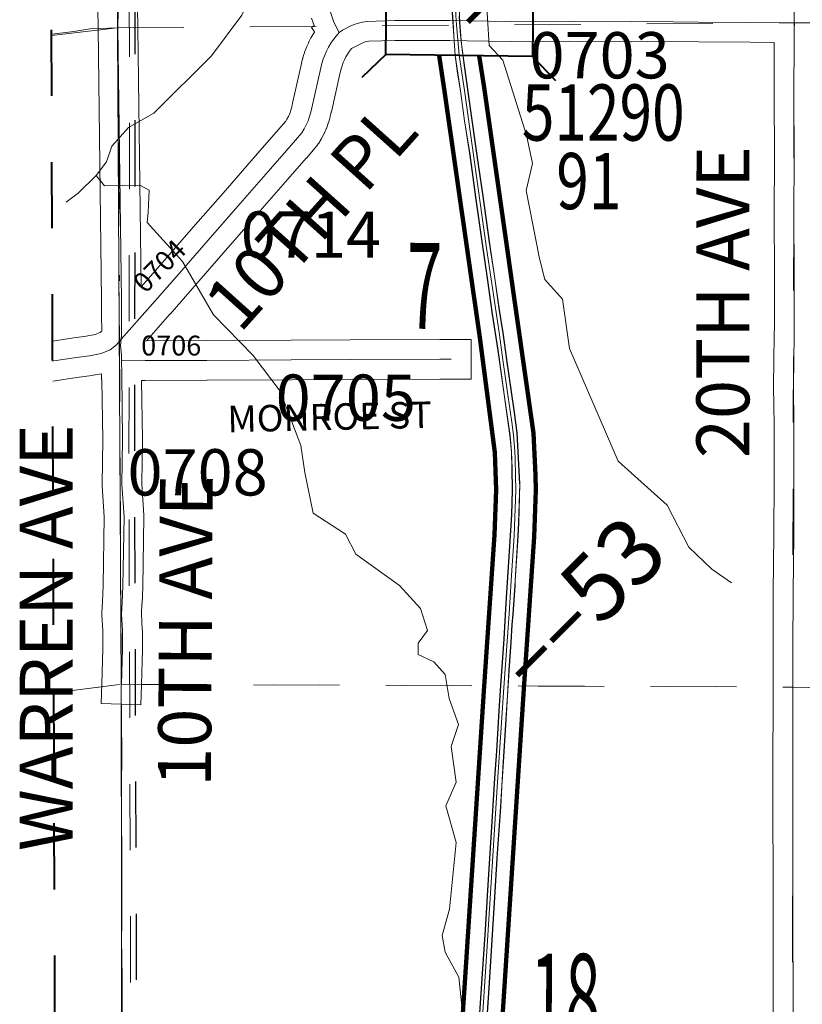
# Model space of a CAD drawing. Extents: x -24.9 to 19.1, y -63.5 to -29.5.
# Drawn here: x -15.2 to -14, y -48.2 to -46.7 of the extents above; entities that cross this region are included whole.
import ezdxf
from ezdxf.enums import TextEntityAlignment as Align

# ---------------------------------------------------------------- set-up
doc = ezdxf.new("R2010")
doc.units = ezdxf.units.MI
doc.header["$MEASUREMENT"] = 0
for name, pattern in [('DGN Style 1', [0.03005, 5e-05, -0.03]), ('DGN Style 2', [0.05, 0.03, -0.02]), ('DGN Style 7', [0.1, 0.045, -0.02, 0.015, -0.02])]:
    doc.linetypes.add(name, pattern=pattern)
for name, color, linetype, lineweight in [('tdCoClipBndry', 7, 'Continuous', 0), ('tdCoCoAdjSecRdTxt', 7, 'Continuous', 0), ('tdCoCoBndry', 1, 'DGN Style 7', 30), ('tdCoCoBndryPart', 1, 'DGN Style 7', 30), ('tdCoDivCarto', 2, 'Continuous', 0), ('tdCoHydroRiver', 5, 'Continuous', 0), ('tdCoInt', 6, 'Continuous', 140), ('tdCoIntCL', 6, 'Continuous', 0), ('tdCoIntRte', 6, 'Continuous', 0), ('tdCoSecRdNmbr', 1, 'Continuous', 13), ('tdCoSecRdTxt', 7, 'Continuous', 0), ('tdCoSecRteBand', 7, 'Continuous', 30), ('tdCoSecRteCL', 7, 'Continuous', 0), ('tdCoSectLine', 7, 'DGN Style 1', 13), ('tdCoSectLinePart', 7, 'DGN Style 1', 13), ('tdCoSectNmbr', 7, 'Continuous', 0), ('tdCoStrucNonDivPri', 7, 'Continuous', 40), ('tdCoStrucSecCoName', 7, 'Continuous', 0), ('tdCoStrucSecFHWANum', 7, 'Continuous', 0), ('tdCoSurfGravel', 1, 'Continuous', 0), ('tdCoSurfLNO', 9, 'Continuous', 0), ('tdCoTwpBndryShd', 7, 'Continuous', 0), ('tdPICoBndry', 30, 'Continuous', 100), ('tdStHwyIntRefPost1', 7, 'Continuous', 0)]:
    doc.layers.add(name, color=color, linetype=linetype, lineweight=lineweight)
doc.styles.add('Style-Century Gothic', font='GOTHIC.TTF')
doc.styles.add('Style-Trebuchet MS', font='trebucbd.ttf')
doc.styles.add('Style-Tw Cen MT', font='TCM_____.TTF')
doc.styles.add('Style-Verdana', font='verdana.ttf')

# ---------------------------------------------------------------- blocks, each defined once
blk = doc.blocks.new('BRIGE2')
at = {"layer": 'tdCoStrucNonDivPri', "color": 7, "linetype": 'Continuous', "lineweight": 40}
for p, q in [((-0.1065, 0.0481), (-0.1421, 0.0838)), ((0.1153, 0.0481), (0.1509, 0.0838)), ((-0.1065, -0.0526), (-0.1065, 0.0481)), ((-0.1065, 0.0481), (0.1153, 0.0481)), ((0.1153, 0.0481), (0.1153, -0.0526)), ((-0.1065, -0.0526), (-0.1421, -0.0883)), ((0.1153, -0.0526), (-0.1065, -0.0526)), ((0.1153, -0.0526), (0.1509, -0.0883))]:
    blk.add_line(p, q, dxfattribs=at)
blk.add_point((-0.1065, -0.0526), dxfattribs=at)

msp = doc.modelspace()

# ---------------------------------------------------------------- linework, layer by layer
at = {"layer": 'tdCoClipBndry', "color": 1, "linetype": 'DGN Style 2', "lineweight": 40, "flags": 128}
msp.add_lwpolyline([(0.0003, -57.9833), (-4.0053, -57.9525), (-6.0281, -57.9311), (-8.0228, -57.9304), (-9.0329, -57.9139), (-12.0457, -57.899), (-13.067, -57.8848), (-14.0679, -57.8777), (-15.0778, -57.8775), (-15.1121, -57.8715), (-15.1422, -57.854), (-15.1686, -57.8195), (-15.1778, -57.777), (-15.1725, -56.7713), (-15.1821, -55.7645), (-15.1827, -54.762), (-15.1541, -53.7683), (-15.1717, -52.754), (-15.1772, -51.7419), (-15.1756, -48.7242), (-15.1827, -46.7104), (-15.1785, -45.7007), (-15.1988, -43.678), (-15.1939, -43.0941), (-15.2092, -42.6625), (-15.2016, -40.6699), (-15.1879, -39.6217), (-15.1861, -37.6263), (-15.1747, -35.6359), (-15.1737, -34.6333), (-15.1623, -33.649), (-15.1561, -33.6153), (-15.144, -33.5925), (-15.1197, -33.5683), (-15.0969, -33.5563), (-15.0631, -33.5502), (-14.0269, -33.5421), (-12.0286, -33.5443), (-7.0082, -33.5557), (-3.0214, -33.5921), (-0.0316, -33.7318), (0.964, -33.7877), (1.9648, -33.8329), (2.9581, -33.8663), (2.992, -33.8734), (3.0146, -33.8862), (3.0921, -33.9714), (3.1038, -34.0126), (3.0926, -34.0859), (3.108, -34.1867), (3.1307, -34.2281), (3.1647, -34.2483), (3.1879, -34.2558), (3.2697, -34.2226), (3.3968, -34.148), (3.4521, -34.1102), (3.5106, -34.0841), (3.5804, -34.0634), (3.6478, -34.054), (3.6954, -34.0538), (3.712, -34.0483), (3.7744, -33.9566), (3.8034, -33.8664), (3.8186, -33.798), (3.8421, -33.7584), (3.8597, -33.7388), (3.9287, -33.6964), (3.9994, -33.6673), (4.1502, -33.6525), (4.237, -33.6664), (4.3201, -33.7017), (4.4328, -33.7853), (4.5428, -33.9399), (4.5735, -34.0332), (4.5806, -34.1373), (4.5584, -34.3134), (4.5172, -34.4324), (4.4791, -34.4933), (4.4465, -34.5577), (4.4033, -34.6114), (4.2905, -34.6982), (4.2274, -34.7292), (4.1696, -34.7679), (4.1413, -34.7993), (4.1299, -34.8256), (4.1683, -34.8736), (4.2225, -34.9063), (4.326, -34.9477), (4.5538, -34.8312), (4.5954, -34.7771), (4.6356, -34.7106), (4.6648, -34.6227), (4.7255, -34.5093), (4.7834, -34.425), (4.8026, -34.407), (4.8259, -34.3947), (5.1308, -34.3381), (5.2496, -34.3353), (5.2818, -34.343), (5.3033, -34.3554), (5.3765, -34.4208), (5.3969, -34.4464), (5.4368, -34.537), (5.459, -34.6701), (5.4477, -34.7983), (5.4412, -34.825), (5.402, -34.9217), (5.3299, -35.0272), (5.2126, -35.1188), (5.0732, -35.1834), (5.0479, -35.204), (5.0241, -35.2407), (5, -35.2972), (4.9977, -35.3127), (5.004, -35.3219), (5.0464, -35.3387), (5.1766, -35.3563), (5.3084, -35.3421), (5.3442, -35.332), (5.4254, -35.2807), (5.5071, -35.2137), (5.5566, -35.1506), (5.5966, -35.0579), (5.6748, -34.9472), (5.6951, -34.926), (5.7672, -34.8705), (5.9509, -34.7993), (6.1746, -34.7752), (6.2939, -34.7832), (6.4069, -34.821), (6.4332, -34.8373), (6.558, -34.9469), (6.5775, -34.9852), (6.6287, -35.1833), (6.6443, -35.2923), (6.6743, -35.3534), (6.7206, -35.3581), (7.0056, -35.3349), (7.1273, -35.2849), (7.176, -35.2476), (7.2547, -35.1224), (7.2517, -35.0297), (7.2025, -34.8189), (7.2259, -34.688), (7.2426, -34.6499), (7.2734, -34.6218), (7.3881, -34.5582), (7.565, -34.5482), (7.606, -34.563), (7.6368, -34.5939), (7.7768, -34.865), (7.8117, -35.0094), (7.9664, -35.4424), (7.9959, -35.5927), (8.0234, -35.6316), (8.0947, -35.6596), (8.291, -35.5883), (8.4091, -35.4055), (8.536, -35.2282), (8.6742, -35.0837), (8.863, -34.955), (8.8884, -34.9493), (8.923, -34.9522), (8.9544, -34.9668), (8.9737, -34.9843), (8.9912, -35.0142), (8.9973, -35.0484), (9.0159, -38.8939), (9.0231, -41.8707), (9.0307, -42.8756), (9.0173, -43.8907), (9.0312, -46.8662), (9.0404, -51.8665), (9.0607, -53.8888), (9.0725, -56.899), (9.0719, -57.8922), (9.0626, -57.9343), (9.0429, -57.9626), (9.0067, -57.9859), (8.9727, -57.9922), (6.4935, -58.0112), (5.9832, -58.0071), (2.0188, -58.0085), (0.0003, -57.9833)], close=True, dxfattribs=at)
at = {"layer": 'tdCoCoBndry', "color": 1, "linetype": 'DGN Style 7', "lineweight": 30, "flags": 128}
msp.add_lwpolyline([(-15.0624, -33.6501), (-15.0577, -34.4668), (-15.0617, -35.0428), (-15.061, -35.6882), (-15.0651, -36.2863), (-15.0676, -36.8686), (-15.0728, -37.8328), (-15.0701, -38.8143), (-15.0752, -39.8968), (-15.0882, -41.0189), (-15.0932, -42.144), (-15.0825, -43.255), (-15.0637, -44.4969), (-15.0594, -45.5558), (-15.0587, -46.1602), (-15.0564, -46.7788), (-15.0574, -47.35), (-15.0528, -48.6267), (-15.0534, -49.4868), (-15.0492, -50.3879), (-15.0501, -50.9954), (-15.0457, -52.1711), (-15.0396, -53.3784), (-15.0511, -54.39), (-15.0471, -55.1222), (-15.0459, -56.2064), (-15.0515, -56.8203), (-15.0522, -57.5478), (-15.0473, -57.7765)], dxfattribs=at)
at = {"layer": 'tdCoCoBndryPart', "color": 1, "linetype": 'DGN Style 7', "lineweight": 30, "flags": 128}
for points in [[(-15.0818, -46.4837), (-15.0827, -46.71), (-15.0805, -47.0927)], [(-15.0771, -47.7327), (-15.0757, -48.6945)]]:
    msp.add_lwpolyline(points, dxfattribs=at)
at = {"layer": 'tdCoDivCarto', "color": 2, "linetype": 'Continuous', "lineweight": 13, "flags": 128}
for points in [[(-14.4945, -47.2113), (-14.5, -47.171), (-14.5054, -47.1371), (-14.5128, -47.0852), (-14.5206, -47.0334), (-14.5301, -46.9645), (-14.5391, -46.9029), (-14.5484, -46.8388), (-14.5584, -46.7669), (-14.5585, -46.7669), (-14.5627, -46.7344), (-14.5645, -46.7154), (-14.5654, -46.7011), (-14.5659, -46.6918), (-14.5659, -46.638), (-14.5628, -46.5479), (-14.5608, -46.4705), (-14.5585, -46.4166), (-14.5583, -46.4096)], [(-14.5769, -46.6801), (-14.5756, -46.701), (-14.5743, -46.7217), (-14.5722, -46.7519), (-14.5684, -46.7783), (-14.5643, -46.8049), (-14.5582, -46.8507), (-14.5505, -46.899), (-14.5463, -46.9282), (-14.5412, -46.9661), (-14.5325, -47.0257), (-14.523, -47.0922), (-14.5159, -47.1427), (-14.5074, -47.1975), (-14.4982, -47.2646), (-14.4895, -47.3264), (-14.4871, -47.3512), (-14.4863, -47.3761), (-14.4859, -47.409), (-14.4867, -47.4463), (-14.4915, -47.5177), (-14.4954, -47.5801), (-14.4984, -47.6337), (-14.5033, -47.7048), (-14.5059, -47.743), (-14.5096, -47.8036), (-14.5124, -47.8448), (-14.5165, -47.9107), (-14.5226, -48.0062), (-14.5268, -48.0741), (-14.5311, -48.1402), (-14.5353, -48.1999)], [(-14.4873, -47.2605), (-14.4944, -47.2118), (-14.4945, -47.2113)], [(-14.4768, -47.3609), (-14.4788, -47.3223), (-14.4828, -47.2914), (-14.4873, -47.2605)], [(-14.4774, -47.4783), (-14.4762, -47.4587), (-14.4745, -47.3994), (-14.4747, -47.3994), (-14.4768, -47.3609)], [(-14.4815, -47.546), (-14.4774, -47.4783)], [(-14.485, -47.5966), (-14.4819, -47.5534), (-14.4815, -47.546)], [(-14.5397, -48.4537), (-14.5384, -48.4299), (-14.5355, -48.3789), (-14.5308, -48.3103), (-14.5278, -48.2633), (-14.5252, -48.2225), (-14.5207, -48.1542), (-14.5171, -48.0971), (-14.513, -48.033), (-14.5091, -47.9656), (-14.5036, -47.888), (-14.5017, -47.8567), (-14.4994, -47.8202), (-14.4954, -47.7558), (-14.4931, -47.7195), (-14.4908, -47.6818), (-14.4877, -47.6389), (-14.4862, -47.6129), (-14.485, -47.5966)]]:
    msp.add_lwpolyline(points, dxfattribs=at)
at = {"layer": 'tdCoHydroRiver', "color": 5, "linetype": 'Continuous', "lineweight": 0, "flags": 128}
for points in [[(-14.3354, -46.0396), (-14.3624, -46.0711), (-14.4019, -46.0899), (-14.4685, -46.1701), (-14.532, -46.2567), (-14.6476, -46.3888), (-14.7032, -46.4628), (-14.8045, -46.5492), (-14.8425, -46.5838), (-14.895, -46.6909), (-14.941, -46.7523), (-15.0281, -46.8387), (-15.0661, -46.8607), (-15.0914, -46.889), (-15.0994, -46.9126), (-15.1152, -46.9331)], [(-14.1545, -47.549), (-14.1844, -47.5284), (-14.219, -47.4951), (-14.2519, -47.4319), (-14.3259, -47.3653), (-14.3995, -47.1946), (-14.4103, -47.1204), (-14.437, -47.0903), (-14.4448, -47.0587), (-14.465, -46.9561), (-14.4553, -46.9151), (-14.4647, -46.8724), (-14.5006, -46.7587), (-14.521, -46.7365), (-14.5285, -46.6118)], [(-15.1152, -46.9331), (-15.1422, -46.9598), (-15.1607, -46.9735)], [(-14.5609, -48.2041), (-14.567, -48.1456), (-14.5874, -48.1077), (-14.5921, -48.0824), (-14.5809, -48.043), (-14.571, -47.942), (-14.5866, -47.8867), (-14.5707, -47.8505), (-14.5784, -47.7968), (-14.5672, -47.7637), (-14.5813, -47.7242), (-14.5875, -47.6879), (-14.6048, -47.6689), (-14.6284, -47.6577), (-14.6284, -47.6404), (-14.6141, -47.6215), (-14.625, -47.5883), (-14.6565, -47.5535), (-14.7226, -47.5059), (-14.7383, -47.4758), (-14.7871, -47.4441), (-14.7995, -47.3825), (-14.8057, -47.3414), (-14.837, -47.2593), (-14.8778, -47.2054), (-14.9376, -47.1437), (-14.9847, -47.063), (-15.0381, -47.0044), (-15.0365, -46.9886), (-15.0348, -46.9555), (-15.049, -46.9476), (-15.1027, -46.9489), (-15.1152, -46.9331)]]:
    msp.add_lwpolyline(points, dxfattribs=at)
at = {"layer": 'tdCoInt', "color": 6, "linetype": 'Continuous', "lineweight": 140, "flags": 128}
for points in [[(-14.5914, -48.6713), (-14.5286, -47.7054), (-14.513, -47.4764), (-14.5105, -47.4087), (-14.5123, -47.3522), (-14.5351, -47.1782), (-14.5881, -46.8089), (-14.5962, -46.755), (-14.5966, -46.7513)], [(-14.5313, -48.6711), (-14.4688, -47.7095), (-14.4531, -47.4796), (-14.4505, -47.409), (-14.4511, -47.3863), (-14.4511, -47.3864), (-14.4542, -47.323), (-14.5287, -46.8002), (-14.536, -46.7522)]]:
    msp.add_lwpolyline(points, dxfattribs=at)
at = {"layer": 'tdCoIntCL', "color": 6, "linetype": 'Continuous', "lineweight": 0, "flags": 128}
msp.add_lwpolyline([(-14.5474, -48.4533), (-14.5248, -48.1065), (-14.5088, -47.8584), (-14.4987, -47.7075), (-14.491, -47.5962), (-14.4879, -47.5456), (-14.4831, -47.478), (-14.4805, -47.4089), (-14.4812, -47.3872), (-14.4819, -47.3611), (-14.4824, -47.3503), (-14.4841, -47.3263), (-14.4865, -47.3099), (-14.4935, -47.2614), (-14.5004, -47.212), (-14.5054, -47.1741), (-14.5255, -47.0393), (-14.5585, -46.8046), (-14.5665, -46.7514), (-14.571, -46.699), (-14.5721, -46.6809)], dxfattribs=at)
at = {"layer": 'tdCoIntRte', "color": 6, "linetype": 'Continuous', "lineweight": 0, "flags": 128}
for points in [[(-14.5773, -46.6801), (-14.576, -46.701), (-14.5747, -46.7217), (-14.5725, -46.7519), (-14.5688, -46.7783), (-14.5646, -46.8049), (-14.5585, -46.8507), (-14.5508, -46.899), (-14.5467, -46.9282), (-14.5416, -46.9661), (-14.5329, -47.0257), (-14.5234, -47.0922), (-14.5163, -47.1427), (-14.5078, -47.1975), (-14.4986, -47.2646), (-14.4899, -47.3264), (-14.4875, -47.3512), (-14.4867, -47.3761), (-14.4863, -47.409), (-14.4871, -47.4463), (-14.4918, -47.5177), (-14.4958, -47.5801), (-14.4988, -47.6337), (-14.5037, -47.7048), (-14.5062, -47.743), (-14.51, -47.8036), (-14.5128, -47.8448), (-14.5169, -47.9107), (-14.523, -48.0062), (-14.5272, -48.0741), (-14.5315, -48.1402), (-14.5356, -48.1999)], [(-14.5773, -46.6801), (-14.576, -46.701), (-14.5747, -46.7217), (-14.5725, -46.7519), (-14.5688, -46.7783), (-14.5646, -46.8049), (-14.5585, -46.8507), (-14.5508, -46.899), (-14.5467, -46.9282), (-14.5416, -46.9661), (-14.5329, -47.0257), (-14.5234, -47.0922), (-14.5163, -47.1427), (-14.5078, -47.1975), (-14.4986, -47.2646), (-14.4899, -47.3264), (-14.4875, -47.3512), (-14.4867, -47.3761), (-14.4863, -47.409), (-14.4871, -47.4463), (-14.4918, -47.5177), (-14.4958, -47.5801), (-14.4988, -47.6337), (-14.5037, -47.7048), (-14.5062, -47.743), (-14.51, -47.8036), (-14.5128, -47.8448), (-14.5169, -47.9107), (-14.523, -48.0062), (-14.5272, -48.0741), (-14.5315, -48.1402), (-14.5356, -48.1999)], [(-14.5255, -48.2225), (-14.5211, -48.1542), (-14.5175, -48.0971), (-14.5134, -48.033), (-14.5094, -47.9656), (-14.504, -47.888), (-14.502, -47.8567), (-14.4997, -47.8202), (-14.4958, -47.7558), (-14.4935, -47.7195), (-14.4912, -47.6818), (-14.4881, -47.6389), (-14.4866, -47.6129), (-14.4854, -47.5966), (-14.4823, -47.5534), (-14.4819, -47.546), (-14.4777, -47.4783), (-14.4766, -47.4587), (-14.4749, -47.3994), (-14.4751, -47.3994), (-14.4771, -47.3609), (-14.4792, -47.3223), (-14.4831, -47.2914), (-14.4877, -47.2605), (-14.4948, -47.2118), (-14.4949, -47.2113), (-14.5004, -47.171), (-14.5058, -47.1371), (-14.5132, -47.0852), (-14.5209, -47.0334), (-14.5305, -46.9645), (-14.5395, -46.9029), (-14.5487, -46.8388), (-14.5588, -46.7669), (-14.5589, -46.7669), (-14.563, -46.7344), (-14.5648, -46.7154), (-14.5657, -46.7011), (-14.5663, -46.6918)], [(-14.5255, -48.2225), (-14.5211, -48.1542), (-14.5175, -48.0971), (-14.5134, -48.033), (-14.5094, -47.9656), (-14.504, -47.888), (-14.502, -47.8567), (-14.4997, -47.8202), (-14.4958, -47.7558), (-14.4935, -47.7195), (-14.4912, -47.6818), (-14.4881, -47.6389), (-14.4866, -47.6129), (-14.4854, -47.5966), (-14.4823, -47.5534), (-14.4819, -47.546), (-14.4777, -47.4783), (-14.4766, -47.4587), (-14.4749, -47.3994), (-14.4751, -47.3994), (-14.4771, -47.3609), (-14.4792, -47.3223), (-14.4831, -47.2914), (-14.4877, -47.2605), (-14.4948, -47.2118), (-14.4949, -47.2113), (-14.5004, -47.171), (-14.5058, -47.1371), (-14.5132, -47.0852), (-14.5209, -47.0334), (-14.5305, -46.9645), (-14.5395, -46.9029), (-14.5487, -46.8388), (-14.5588, -46.7669), (-14.5589, -46.7669), (-14.563, -46.7344), (-14.5648, -46.7154), (-14.5657, -46.7011), (-14.5663, -46.6918)]]:
    msp.add_lwpolyline(points, dxfattribs=at)
at = {"layer": 'tdCoSecRteBand', "color": 7, "linetype": 'Continuous', "lineweight": 0, "flags": 128}
for points in [[(-15.181, -47.1835), (-15.1491, -47.1789), (-15.1489, -47.1789), (-15.1303, -47.1763), (-15.1166, -47.1736), (-15.1093, -47.1705), (-15.1076, -47.1693), (-15.1068, -47.1685), (-15.107, -47.1442), (-15.107, -47.144), (-15.107, -47.1439), (-15.107, -47.1219), (-15.1122, -46.7104), (-15.1126, -46.6804)], [(-15.0526, -46.6796), (-15.0522, -46.7096), (-15.0472, -47.1015), (-15.0151, -47.065), (-14.9683, -47.0114), (-14.9234, -46.9599), (-14.8742, -46.9034), (-14.8741, -46.9033), (-14.8741, -46.9033), (-14.8429, -46.8678), (-14.8286, -46.8511), (-14.8269, -46.8482), (-14.8246, -46.8438), (-14.8226, -46.8392), (-14.8209, -46.8345), (-14.8195, -46.8297), (-14.8182, -46.824), (-14.8049, -46.7639), (-14.8047, -46.7632), (-14.8031, -46.7566), (-14.8029, -46.7561), (-14.8026, -46.7549), (-14.8006, -46.7485), (-14.8003, -46.7478), (-14.8, -46.7468), (-14.7976, -46.7405), (-14.7973, -46.7396), (-14.797, -46.7389), (-14.7942, -46.7328), (-14.7937, -46.7317), (-14.7935, -46.7312), (-14.7904, -46.7252), (-14.7897, -46.724), (-14.7895, -46.7236), (-14.7861, -46.7178), (-14.7852, -46.7165), (-14.7851, -46.7164), (-14.7849, -46.7161), (-14.7896, -46.7091), (-14.7858, -46.7065), (-14.7894, -46.695)], [(-14.0917, -48.2519), (-14.0915, -48.1759), (-14.0915, -48.1642), (-14.0919, -48.0788), (-14.0919, -48.0787), (-14.0919, -47.9886), (-14.0921, -47.9008), (-14.0921, -47.9007), (-14.0921, -47.8161), (-14.0921, -47.816), (-14.0919, -47.735), (-14.0919, -47.649), (-14.0919, -47.6489), (-14.0915, -47.5638), (-14.0915, -47.5636), (-14.0905, -47.4764), (-14.0903, -47.3939), (-14.0903, -47.3107), (-14.0911, -47.2519), (-14.0911, -47.2515), (-14.0911, -47.2511), (-14.0901, -47.1746), (-14.0901, -47.1745), (-14.0899, -47.1621), (-14.0899, -47.0801), (-14.0903, -46.995), (-14.0903, -46.9948), (-14.0903, -46.9947), (-14.0899, -46.9029), (-14.0903, -46.8129), (-14.0903, -46.8127), (-14.0903, -46.8127), (-14.0901, -46.7319), (-14.1264, -46.7316), (-14.1264, -46.7316), (-14.2047, -46.731), (-14.2047, -46.731), (-14.2813, -46.7305), (-14.306, -46.7308), (-14.3065, -46.7309), (-14.3067, -46.7309), (-14.3991, -46.7301), (-14.4538, -46.7308), (-14.4543, -46.7309), (-14.4547, -46.7308), (-14.5545, -46.7293), (-14.5807, -46.7289), (-14.6639, -46.7289), (-14.7029, -46.73), (-14.7061, -46.7306), (-14.71, -46.7315), (-14.7291, -46.7412), (-14.7321, -46.7451), (-14.7349, -46.7492), (-14.7375, -46.7535), (-14.7398, -46.758), (-14.7418, -46.7625), (-14.7435, -46.7672), (-14.745, -46.772), (-14.7464, -46.7773), (-14.7596, -46.8371), (-14.7597, -46.8373), (-14.7612, -46.844), (-14.7615, -46.8451), (-14.7617, -46.8458), (-14.7636, -46.8524), (-14.764, -46.8536), (-14.7642, -46.8542), (-14.7666, -46.8607), (-14.767, -46.8619), (-14.7673, -46.8624), (-14.77, -46.8687), (-14.7706, -46.87), (-14.7709, -46.8704), (-14.774, -46.8766), (-14.7747, -46.8778), (-14.7749, -46.8782), (-14.7785, -46.8841), (-14.7793, -46.8854), (-14.7804, -46.887), (-14.7814, -46.8882), (-14.7974, -46.9069), (-14.7977, -46.9072), (-14.7977, -46.9072), (-14.829, -46.9428), (-14.8782, -46.9993), (-14.8782, -46.9994), (-14.9231, -47.0508), (-14.9231, -47.0508), (-14.97, -47.1045), (-14.97, -47.1045), (-14.97, -47.1045), (-15.0035, -47.1427), (-15.0036, -47.1427), (-15.0393, -47.1831), (-14.9478, -47.1829), (-14.8204, -47.1822), (-14.8204, -47.1822), (-14.7313, -47.1817), (-14.7313, -47.1817), (-14.5956, -47.1812), (-14.5955, -47.1812), (-14.5785, -47.1812), (-14.5485, -47.1812), (-14.5485, -47.2412), (-14.5785, -47.2412), (-14.5954, -47.2412), (-14.731, -47.2417), (-14.8201, -47.2422), (-14.9475, -47.2429), (-14.9476, -47.2429), (-15.0413, -47.2431), (-15.0413, -47.2431), (-15.0417, -47.2431), (-15.0464, -47.2431), (-15.0451, -47.3321), (-15.0451, -47.3326), (-15.0451, -47.3331), (-15.0463, -47.3997), (-15.043, -47.4467), (-15.043, -47.4469), (-15.0429, -47.4488), (-15.0429, -47.4493), (-15.0446, -47.5549), (-15.0446, -47.5559), (-15.0458, -47.5804), (-15.0459, -47.5806), (-15.0467, -47.5963), (-15.0454, -47.6191), (-15.0453, -47.6207), (-15.0451, -47.6491), (-15.0451, -47.6493), (-15.0451, -47.6503), (-15.0468, -47.7037), (-15.0478, -47.7337), (-15.1077, -47.7317), (-15.1068, -47.7018), (-15.1051, -47.649), (-15.1053, -47.6219), (-15.1067, -47.5982), (-15.1068, -47.5964), (-15.1067, -47.5947), (-15.1058, -47.5773), (-15.1046, -47.5534), (-15.1029, -47.4496), (-15.1062, -47.4026), (-15.1062, -47.4025), (-15.1063, -47.4005), (-15.1063, -47.4), (-15.1051, -47.3325), (-15.1064, -47.2429), (-15.1065, -47.2429), (-15.1065, -47.2423), (-15.1071, -47.2423), (-15.107, -47.2329), (-15.1195, -47.2353), (-15.1212, -47.2356), (-15.1406, -47.2383), (-15.1808, -47.2441)]]:
    msp.add_lwpolyline(points, dxfattribs=at)
at = {"layer": 'tdCoSecRteCL', "color": 7, "linetype": 'Continuous', "lineweight": 13, "flags": 128}
for points in [[(-14.748, -46.7171), (-14.7559, -46.7015), (-14.7608, -46.6859), (-14.7799, -46.597), (-14.7884, -46.554), (-14.7985, -46.5042), (-14.801, -46.4928), (-14.8032, -46.4814), (-14.8053, -46.4699), (-14.8067, -46.4597), (-14.8079, -46.4494)], [(-14.748, -46.7171), (-14.7426, -46.7134), (-14.7369, -46.7102), (-14.731, -46.7073), (-14.725, -46.7048), (-14.7188, -46.7028), (-14.7124, -46.7012), (-14.706, -46.7001), (-14.6644, -46.6989), (-14.6208, -46.6989), (-14.5805, -46.6989), (-14.5541, -46.6993), (-14.4543, -46.7009), (-14.3992, -46.7001), (-14.3065, -46.7009), (-14.2814, -46.7005), (-14.2045, -46.7011), (-14.1262, -46.7016), (-14.0597, -46.7021), (-14.0025, -46.7024)], [(-15.077, -47.1227), (-15.077, -47.1218), (-15.0822, -46.71)], [(-14.0617, -48.2521), (-14.0615, -48.176), (-14.0615, -48.1641), (-14.0619, -48.0787), (-14.0619, -47.9885), (-14.0621, -47.9007), (-14.0621, -47.8161), (-14.0619, -47.735), (-14.0619, -47.649), (-14.0615, -47.564), (-14.0605, -47.4766), (-14.0603, -47.3939), (-14.0603, -47.3105), (-14.0611, -47.2515), (-14.0601, -47.1749), (-14.0599, -47.1623), (-14.0599, -47.08), (-14.0603, -46.9948), (-14.0599, -46.9029), (-14.0603, -46.8127), (-14.0601, -46.7265), (-14.0599, -46.7125), (-14.0597, -46.7021)], [(-15.0774, -47.1806), (-15.0651, -47.167), (-15.0261, -47.1228), (-14.9926, -47.0847), (-14.9457, -47.0311), (-14.9008, -46.9796), (-14.8515, -46.9231), (-14.8202, -46.8874), (-14.8042, -46.8687), (-14.8007, -46.8628), (-14.7975, -46.8567), (-14.7948, -46.8504), (-14.7924, -46.8439), (-14.7904, -46.8373), (-14.7889, -46.8306), (-14.7756, -46.7704), (-14.7739, -46.7639), (-14.7719, -46.7574), (-14.7696, -46.7511), (-14.7668, -46.745), (-14.7637, -46.739), (-14.7603, -46.7332), (-14.7565, -46.7276), (-14.7524, -46.7222), (-14.748, -46.7171)], [(-15.0774, -47.1806), (-15.0768, -47.1741), (-15.077, -47.144), (-15.077, -47.1227)], [(-15.1809, -47.2138), (-15.1791, -47.2136), (-15.1448, -47.2086), (-15.1253, -47.2059), (-15.1078, -47.2025), (-15.0942, -47.1968), (-15.0844, -47.1894), (-15.0774, -47.1806)], [(-15.0768, -47.7027), (-15.0751, -47.6493), (-15.0753, -47.6209), (-15.0768, -47.5964), (-15.0758, -47.5789), (-15.0746, -47.5544), (-15.0729, -47.4488), (-15.0763, -47.4005), (-15.0751, -47.3326), (-15.0765, -47.234), (-15.0767, -47.2127), (-15.0768, -47.2042), (-15.0782, -47.1903), (-15.0774, -47.1806)], [(-15.0767, -47.2127), (-15.0413, -47.2131), (-14.9477, -47.2129), (-14.8202, -47.2122), (-14.7311, -47.2117), (-14.5955, -47.2112), (-14.5785, -47.2112)]]:
    msp.add_lwpolyline(points, dxfattribs=at)
at = {"layer": 'tdCoSectLine', "color": 7, "linetype": 'DGN Style 1', "lineweight": 0, "flags": 128}
for points in [[(-15.0786, -45.7004), (-15.0827, -46.71)], [(-14.0601, -46.7021), (-14.0619, -45.6942)], [(-15.1826, -46.7215), (-15.0827, -46.71)], [(-15.0827, -46.71), (-14.0601, -46.7021)], [(-15.0827, -46.71), (-15.0771, -47.7027)], [(-14.0622, -47.707), (-14.0601, -46.7021)], [(-14.0601, -46.7021), (-13.0504, -46.7133)], [(-15.1792, -47.7155), (-15.0771, -47.7027)], [(-15.0771, -47.7027), (-14.0622, -47.707)], [(-15.0771, -47.7027), (-15.0757, -48.7241)], [(-14.0624, -48.7228), (-14.0622, -47.707)], [(-14.0622, -47.707), (-13.0512, -47.7265)]]:
    msp.add_lwpolyline(points, dxfattribs=at)
at = {"layer": 'tdCoSectLinePart', "color": 7, "linetype": 'DGN Style 1', "lineweight": 0, "flags": 128}
for points in [[(-15.0818, -46.4837), (-15.0827, -46.71)], [(-15.1826, -46.7215), (-15.0827, -46.71)], [(-15.0827, -46.71), (-14.7855, -46.7077)], [(-15.0827, -46.71), (-15.0805, -47.0927)], [(-15.1792, -47.7155), (-15.1072, -47.7065)], [(-15.0471, -47.7028), (-14.0919, -47.7069)], [(-15.0771, -47.7327), (-15.0757, -48.6945)]]:
    msp.add_lwpolyline(points, dxfattribs=at)
at = {"layer": 'tdCoSurfGravel', "color": 1, "linetype": 'Continuous', "lineweight": 0, "flags": 128}
for points in [[(-14.748, -46.7171), (-14.7559, -46.7015), (-14.7608, -46.6859), (-14.7799, -46.597), (-14.7884, -46.554), (-14.7985, -46.5042), (-14.801, -46.4928), (-14.8032, -46.4814), (-14.8053, -46.4699), (-14.8067, -46.4597), (-14.8079, -46.4494)], [(-14.748, -46.7171), (-14.7426, -46.7134), (-14.7369, -46.7102), (-14.731, -46.7073), (-14.725, -46.7048), (-14.7188, -46.7028), (-14.7124, -46.7012), (-14.706, -46.7001), (-14.6644, -46.6989), (-14.6208, -46.6989), (-14.5805, -46.6989), (-14.5541, -46.6993), (-14.4543, -46.7009), (-14.3992, -46.7001), (-14.3065, -46.7009), (-14.2814, -46.7005), (-14.2045, -46.7011), (-14.1262, -46.7016), (-14.0597, -46.7021), (-14.0025, -46.7024)], [(-15.077, -47.1227), (-15.077, -47.1218), (-15.0822, -46.71)], [(-14.0617, -48.2521), (-14.0615, -48.176), (-14.0615, -48.1641), (-14.0619, -48.0787), (-14.0619, -47.9885), (-14.0621, -47.9007), (-14.0621, -47.8161), (-14.0619, -47.735), (-14.0619, -47.649), (-14.0615, -47.564), (-14.0605, -47.4766), (-14.0603, -47.3939), (-14.0603, -47.3105), (-14.0611, -47.2515), (-14.0601, -47.1749), (-14.0599, -47.1623), (-14.0599, -47.08), (-14.0603, -46.9948), (-14.0599, -46.9029), (-14.0603, -46.8127), (-14.0601, -46.7265), (-14.0599, -46.7125), (-14.0597, -46.7021)], [(-15.0774, -47.1806), (-15.0651, -47.167), (-15.0261, -47.1228), (-14.9926, -47.0847), (-14.9457, -47.0311), (-14.9008, -46.9796), (-14.8515, -46.9231), (-14.8202, -46.8874), (-14.8042, -46.8687), (-14.8007, -46.8628), (-14.7975, -46.8567), (-14.7948, -46.8504), (-14.7924, -46.8439), (-14.7904, -46.8373), (-14.7889, -46.8306), (-14.7756, -46.7704), (-14.7739, -46.7639), (-14.7719, -46.7574), (-14.7696, -46.7511), (-14.7668, -46.745), (-14.7637, -46.739), (-14.7603, -46.7332), (-14.7565, -46.7276), (-14.7524, -46.7222), (-14.748, -46.7171)], [(-15.0774, -47.1806), (-15.0768, -47.1741), (-15.077, -47.144), (-15.077, -47.1227)], [(-15.1809, -47.2138), (-15.1791, -47.2136), (-15.1448, -47.2086), (-15.1253, -47.2059), (-15.1078, -47.2025), (-15.0942, -47.1968), (-15.0844, -47.1894), (-15.0774, -47.1806)], [(-15.0768, -47.7027), (-15.0751, -47.6493), (-15.0753, -47.6209), (-15.0768, -47.5964), (-15.0758, -47.5789), (-15.0746, -47.5544), (-15.0729, -47.4488), (-15.0763, -47.4005), (-15.0751, -47.3326), (-15.0765, -47.234), (-15.0767, -47.2127), (-15.0768, -47.2042), (-15.0782, -47.1903), (-15.0774, -47.1806)], [(-15.0767, -47.2127), (-15.0413, -47.2131), (-14.9477, -47.2129), (-14.8202, -47.2122), (-14.7311, -47.2117), (-14.5955, -47.2112), (-14.5785, -47.2112)]]:
    msp.add_lwpolyline(points, dxfattribs=at)
at = {"layer": 'tdCoSurfLNO', "color": 9, "linetype": 'Continuous', "lineweight": 0, "flags": 128}
msp.add_lwpolyline([(-15.0822, -46.71), (-15.1248, -46.7112), (-15.149, -46.7154), (-15.1816, -46.7194), (-15.1826, -46.7195)], dxfattribs=at)
at = {"layer": 'tdCoTwpBndryShd', "color": 7, "linetype": 'Continuous', "lineweight": 0, "flags": 128}
msp.add_lwpolyline([(-15.0772, -51.7413), (-15.0741, -50.735), (-15.0754, -49.7258), (-15.0757, -48.7241), (-15.0771, -47.7027), (-15.0827, -46.71), (-15.0786, -45.7004), (-15.0871, -44.688), (-15.0989, -43.677), (-15.0939, -43.0928), (-15.0946, -43.0754), (-15.1092, -42.6629), (-15.1073, -41.6619), (-15.1017, -40.6703), (-15.088, -39.6224), (-15.0886, -38.6306), (-15.0862, -37.6263), (-15.0799, -36.6328), (-15.0748, -35.6362), (-15.0738, -34.6334), (-15.0624, -33.6501)], dxfattribs=at)
at = {"layer": 'tdPICoBndry', "color": 30, "linetype": 'DGN Style 7', "lineweight": 0, "flags": 128}
for points in [[(8.8974, -35.0488), (8.7368, -35.1616), (8.6173, -35.2863), (8.4904, -35.4637), (8.3568, -35.6707), (8.0933, -35.7665), (7.959, -35.7138), (7.9019, -35.6329), (7.87, -35.4689), (7.7156, -35.0377), (7.6844, -34.9034), (7.5523, -34.6473), (7.4165, -34.654), (7.3238, -34.7082), (7.3022, -34.8128), (7.3512, -35.0162), (7.3557, -35.1497), (7.251, -35.316), (7.1776, -35.3724), (7.0291, -35.4332), (6.7197, -35.4585), (6.6091, -35.4473), (6.5475, -35.3219), (6.5319, -35.2084), (6.4807, -35.0102), (6.3679, -34.913), (6.2707, -34.8804), (6.1772, -34.8751), (5.9701, -34.8974), (5.8224, -34.9538), (5.7564, -35.005), (5.6822, -35.1096), (5.6614, -35.1534), (5.6436, -35.2017), (5.6071, -35.2443), (5.579, -35.284), (5.484, -35.362), (5.3853, -35.4243), (5.3274, -35.4406), (5.1753, -35.4569), (5.0209, -35.4362), (4.9385, -35.4035), (4.8933, -35.3367), (4.9029, -35.2699), (4.9356, -35.1935), (4.9727, -35.1363), (5.0202, -35.0977), (5.1575, -35.0354), (5.2621, -34.9538), (5.287, -34.9133), (5.3148, -34.8729), (5.3482, -34.7883), (5.3593, -34.6777), (5.34, -34.5619), (5.3096, -34.4951), (5.2428, -34.435), (5.1486, -34.4365), (4.8606, -34.4885), (4.8109, -34.5612), (4.7567, -34.6621), (4.727, -34.7527), (4.6781, -34.8335), (4.6194, -34.91), (4.3478, -35.0488), (4.3077, -35.048), (4.1779, -34.9961), (4.1014, -34.9501), (4.0302, -34.861), (4.0287, -34.8076), (4.0562, -34.7445), (4.1036, -34.6918), (4.1779, -34.6421), (4.2357, -34.6146), (4.3307, -34.5426), (4.3641, -34.5011), (4.3916, -34.4447), (4.4294, -34.3845), (4.4443, -34.3467), (4.4606, -34.2925), (4.4703, -34.199), (4.4807, -34.1374), (4.4748, -34.0486), (4.451, -33.9793), (4.3567, -33.8502), (4.2795, -33.7931), (4.2128, -33.7634), (4.143, -33.7522), (4.0243, -33.7641), (3.9738, -33.7856), (3.9248, -33.8146), (3.9122, -33.8331), (3.9003, -33.8918), (3.8654, -34.0001), (3.7979, -34.1033), (3.7749, -34.127), (3.7445, -34.1456), (3.7059, -34.1537), (3.6547, -34.1537), (3.6012, -34.1612), (3.55, -34.176), (3.5033, -34.196), (3.4506, -34.2324), (3.389, -34.268), (3.314, -34.3125), (3.2636, -34.3348), (3.2005, -34.3586), (3.1684, -34.3546), (3.1233, -34.34), (3.0914, -34.32), (3.061, -34.3029), (3.0305, -34.2591), (3.0127, -34.2183), (3.0031, -34.1767), (2.9977, -34.1392), (2.9914, -34.0821), (2.999, -34.053), (3.0041, -34.0188), (2.9547, -33.9662), (2.9547, -33.9662), (1.9609, -33.9328), (0.9589, -33.8875), (-0.0362, -33.8317), (-1.0358, -33.7836), (-2.0303, -33.7373), (-3.0223, -33.692), (-4.0247, -33.685), (-5.0154, -33.6752), (-6.0139, -33.6643), (-7.0084, -33.6557), (-8.0111, -33.6547), (-9.0315, -33.6535), (-10.0225, -33.6484), (-11.0283, -33.6468), (-12.0287, -33.6442), (-13.0321, -33.646), (-14.027, -33.6421), (-14.4149, -33.6476), (-15.0624, -33.6501), (-15.0738, -34.6334), (-15.0748, -35.6362), (-15.0799, -36.6328), (-15.0862, -37.6263), (-15.0886, -38.6306), (-15.088, -39.6224), (-15.1017, -40.6703), (-15.1073, -41.6619), (-15.1092, -42.6629), (-15.0946, -43.0754), (-15.0939, -43.0928), (-15.0989, -43.677), (-15.0871, -44.688), (-15.0786, -45.7004), (-15.0827, -46.71), (-15.0771, -47.7027), (-15.0757, -48.7241), (-15.0754, -49.7258), (-15.0741, -50.735), (-15.0772, -51.7413), (-15.0717, -52.7523), (-15.0541, -53.7689), (-15.0828, -54.7619), (-15.0821, -55.7635), (-15.0725, -56.7711), (-15.0778, -57.7776)], [(8.8974, -35.0488), (8.7368, -35.1616), (8.6173, -35.2863), (8.4904, -35.4637), (8.3568, -35.6707), (8.0933, -35.7665), (7.959, -35.7138), (7.9019, -35.6329), (7.87, -35.4689), (7.7156, -35.0377), (7.6844, -34.9034), (7.5523, -34.6473), (7.4165, -34.654), (7.3238, -34.7082), (7.3022, -34.8128), (7.3512, -35.0162), (7.3557, -35.1497), (7.251, -35.316), (7.1776, -35.3724), (7.0291, -35.4332), (6.7197, -35.4585), (6.6091, -35.4473), (6.5475, -35.3219), (6.5319, -35.2084), (6.4807, -35.0102), (6.3679, -34.913), (6.2707, -34.8804), (6.1772, -34.8751), (5.9701, -34.8974), (5.8224, -34.9538), (5.7564, -35.005), (5.6822, -35.1096), (5.6614, -35.1534), (5.6436, -35.2017), (5.6071, -35.2443), (5.579, -35.284), (5.484, -35.362), (5.3853, -35.4243), (5.3274, -35.4406), (5.1753, -35.4569), (5.0209, -35.4362), (4.9385, -35.4035), (4.8933, -35.3367), (4.9029, -35.2699), (4.9356, -35.1935), (4.9727, -35.1363), (5.0202, -35.0977), (5.1575, -35.0354), (5.2621, -34.9538), (5.287, -34.9133), (5.3148, -34.8729), (5.3482, -34.7883), (5.3593, -34.6777), (5.34, -34.5619), (5.3096, -34.4951), (5.2428, -34.435), (5.1486, -34.4365), (4.8606, -34.4885), (4.8109, -34.5612), (4.7567, -34.6621), (4.727, -34.7527), (4.6781, -34.8335), (4.6194, -34.91), (4.3478, -35.0488), (4.3077, -35.048), (4.1779, -34.9961), (4.1014, -34.9501), (4.0302, -34.861), (4.0287, -34.8076), (4.0562, -34.7445), (4.1036, -34.6918), (4.1779, -34.6421), (4.2357, -34.6146), (4.3307, -34.5426), (4.3641, -34.5011), (4.3916, -34.4447), (4.4294, -34.3845), (4.4443, -34.3467), (4.4606, -34.2925), (4.4703, -34.199), (4.4807, -34.1374), (4.4748, -34.0486), (4.451, -33.9793), (4.3567, -33.8502), (4.2795, -33.7931), (4.2128, -33.7634), (4.143, -33.7522), (4.0243, -33.7641), (3.9738, -33.7856), (3.9248, -33.8146), (3.9122, -33.8331), (3.9003, -33.8918), (3.8654, -34.0001), (3.7979, -34.1033), (3.7749, -34.127), (3.7445, -34.1456), (3.7059, -34.1537), (3.6547, -34.1537), (3.6012, -34.1612), (3.55, -34.176), (3.5033, -34.196), (3.4506, -34.2324), (3.389, -34.268), (3.314, -34.3125), (3.2636, -34.3348), (3.2005, -34.3586), (3.1684, -34.3546), (3.1233, -34.34), (3.0914, -34.32), (3.061, -34.3029), (3.0305, -34.2591), (3.0127, -34.2183), (3.0031, -34.1767), (2.9977, -34.1392), (2.9914, -34.0821), (2.999, -34.053), (3.0041, -34.0188), (2.9547, -33.9662), (2.9547, -33.9662), (1.9609, -33.9328), (0.9589, -33.8875), (-0.0362, -33.8317), (-1.0358, -33.7836), (-2.0303, -33.7373), (-3.0223, -33.692), (-4.0247, -33.685), (-5.0154, -33.6752), (-6.0139, -33.6643), (-7.0084, -33.6557), (-8.0111, -33.6547), (-9.0315, -33.6535), (-10.0225, -33.6484), (-11.0283, -33.6468), (-12.0287, -33.6442), (-13.0321, -33.646), (-14.027, -33.6421), (-14.4149, -33.6476), (-15.0624, -33.6501), (-15.0738, -34.6334), (-15.0748, -35.6362), (-15.0799, -36.6328), (-15.0862, -37.6263), (-15.0886, -38.6306), (-15.088, -39.6224), (-15.1017, -40.6703), (-15.1073, -41.6619), (-15.1092, -42.6629), (-15.0946, -43.0754), (-15.0939, -43.0928), (-15.0989, -43.677), (-15.0871, -44.688), (-15.0786, -45.7004), (-15.0827, -46.71), (-15.0771, -47.7027), (-15.0757, -48.7241), (-15.0754, -49.7258), (-15.0741, -50.735), (-15.0772, -51.7413), (-15.0717, -52.7523), (-15.0541, -53.7689), (-15.0828, -54.7619), (-15.0821, -55.7635), (-15.0725, -56.7711), (-15.0778, -57.7776)], [(-15.09, -33.6544), (-15.0631, -34.4672), (-15.0674, -35.0433), (-15.0668, -35.6889), (-15.071, -36.2871), (-15.0736, -36.8695), (-15.079, -37.834), (-15.0766, -38.8158), (-15.0819, -39.8987), (-15.0951, -41.021), (-15.1004, -42.1465), (-15.0899, -43.2578), (-15.0714, -44.5001), (-15.0673, -45.5594), (-15.0668, -46.164), (-15.0646, -46.7828), (-15.0657, -47.3543), (-15.0614, -48.6315), (-15.0622, -49.4919), (-15.0582, -50.3933), (-15.0592, -51.0011), (-15.055, -52.1773), (-15.0492, -53.385), (-15.0609, -54.3971), (-15.0571, -55.1296), (-15.0561, -56.2143), (-15.0619, -56.8285), (-15.0628, -57.5563), (-15.0579, -57.7852)]]:
    msp.add_lwpolyline(points, dxfattribs=at)

# ---------------------------------------------------------------- block references
at = {"layer": 'tdCoStrucNonDivPri', "color": 7, "linetype": 'Continuous', "lineweight": 40, "rotation": 359.1449022528112}
msp.add_blockref('BRIGE2', (-14.5702, -46.699), dxfattribs=at)

# ---------------------------------------------------------------- texts
at = {"layer": 'tdCoCoAdjSecRdTxt', "color": 7, "linetype": 'Continuous', "lineweight": 0, "style": 'Style-Century Gothic', "width": 0.975}
msp.add_text('WARREN AVE', height=0.08, rotation=90, dxfattribs=at).set_placement((-15.1907, -47.6323), align=Align.MIDDLE_CENTER)
at = {"layer": 'tdCoSecRdNmbr', "color": 1, "linetype": 'Continuous', "lineweight": 13, "style": 'Style-Tw Cen MT'}
for s, rotation, p in [('0703', 359.9898, (-14.3541, -46.7163)), ('0705', 359.9895, (-14.7378, -47.2342)), ('0708', 359.9895, (-14.9618, -47.3471))]:
    msp.add_text(s, height=0.07, rotation=rotation, dxfattribs=at).set_placement(p, align=Align.TOP_CENTER)
msp.add_text('0714', height=0.07, rotation=359.9894, dxfattribs=at).set_placement((-14.8965, -47.0226), align=Align.MIDDLE_LEFT)
at = {"layer": 'tdCoSecRdNmbr', "color": 5, "linetype": 'Continuous', "lineweight": 13, "style": 'Style-Tw Cen MT'}
for s, rotation, p in [('0704', 44.9892, (-15.0515, -47.1022)), ('0706', 359.9893, (-15.0471, -47.1904))]:
    msp.add_text(s, height=0.03, rotation=rotation, dxfattribs=at).set_placement(p, align=Align.MIDDLE_LEFT)
at = {"layer": 'tdCoSecRdTxt', "color": 7, "linetype": 'Continuous', "lineweight": 0, "style": 'Style-Century Gothic', "width": 0.975}
for s, rotation, p in [('10TH PL', 48.0631, (-14.791, -46.9946)), ('20TH AVE', 89.9779, (-14.1677, -47.1247)), ('10TH AVE', 89.617, (-14.9803, -47.6218))]:
    msp.add_text(s, height=0.08, rotation=rotation, dxfattribs=at).set_placement(p, align=Align.MIDDLE_CENTER)
at = {"layer": 'tdCoSecRdTxt', "color": 7, "linetype": 'Continuous', "lineweight": 0, "style": 'Style-Century Gothic'}
msp.add_text('MONROE ST', height=0.04, rotation=1.2637, dxfattribs=at).set_placement((-14.7623, -47.2982), align=Align.MIDDLE_CENTER)
at = {"layer": 'tdCoSectNmbr', "color": 7, "linetype": 'Continuous', "lineweight": 0, "style": 'Style-Century Gothic', "width": 0.538462}
for s, rotation, p in [('7', 359.6573, (-14.6191, -47.1651)), ('18', 359.6575, (-14.4064, -48.2404))]:
    msp.add_text(s, height=0.13, rotation=rotation, dxfattribs=at).set_placement(p, align=Align.CENTER)
at = {"layer": 'tdCoStrucSecCoName', "color": 3, "linetype": 'Continuous', "lineweight": 70, "style": 'Style-Trebuchet MS', "width": 0.764706}
msp.add_text('91', height=0.085, dxfattribs=at).set_placement((-14.3704, -46.8991), align=Align.TOP_CENTER)
at = {"layer": 'tdCoStrucSecFHWANum', "color": 1, "linetype": 'Continuous', "lineweight": 70, "style": 'Style-Trebuchet MS', "width": 0.764706}
msp.add_text('51290', height=0.085, dxfattribs=at).set_placement((-14.3486, -46.8804), align=Align.CENTER)
at = {"layer": 'tdStHwyIntRefPost1', "color": 6, "linetype": 'Continuous', "lineweight": 0, "style": 'Style-Verdana'}
for s, p in [('‒‒54', (-14.566, -46.6974)), ('‒‒53', (-14.4914, -47.6854))]:
    msp.add_text(s, height=0.1, rotation=45, dxfattribs=at).set_placement(p, align=Align.MIDDLE_LEFT)

doc.saveas('drawing.dxf')
